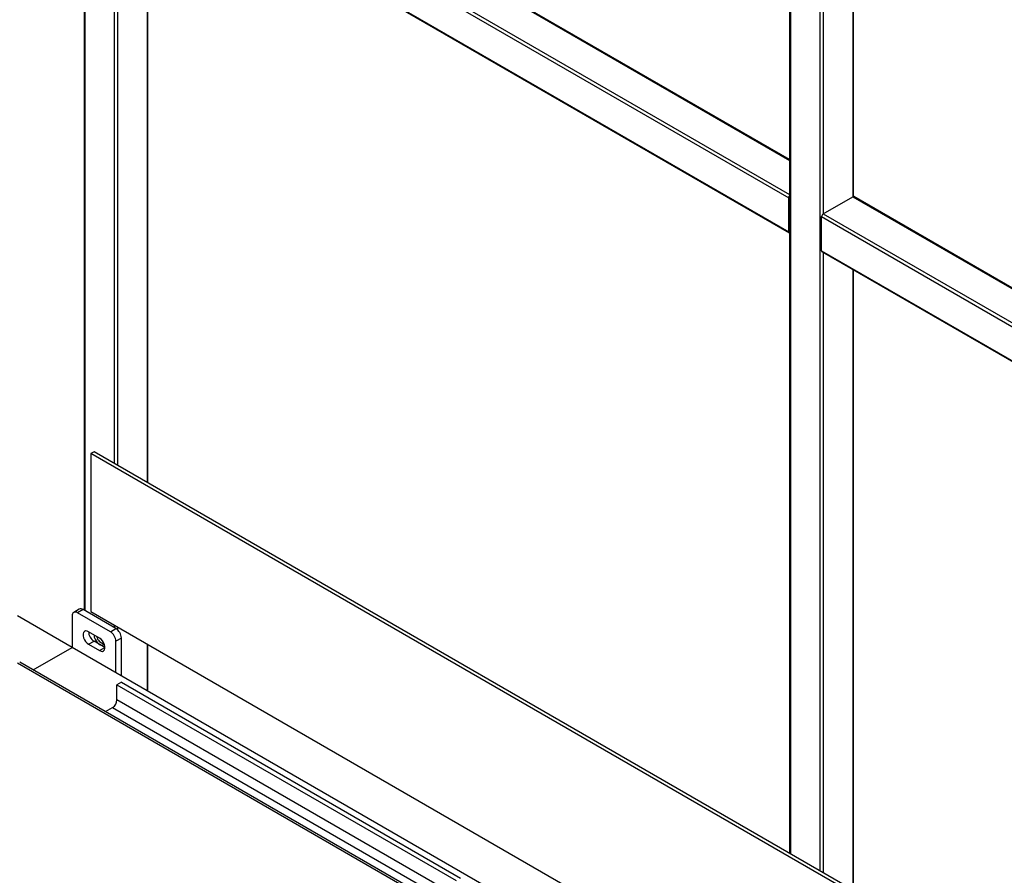
# Model space of a CAD drawing. Units: millimetres. Extents: x -9065 to 13410, y -12905 to 12725.
# Drawn here: x 5389 to 6025, y 11599 to 12152 of the extents above; entities that cross this region are included whole.
import ezdxf

# ---------------------------------------------------------------- set-up
doc = ezdxf.new("R2010")
doc.units = ezdxf.units.MM

msp = doc.modelspace()

# ---------------------------------------------------------------- linework, layer by layer
at = {"color": 7, "linetype": 'Continuous', "lineweight": 25}
for p, q in [((5886.36, 12405.4), (5886.36, 11613)), ((5886.8, 12404.79), (5886.8, 11612.75)), ((5905.89, 12393.77), (5905.89, 11601.73)), ((5908.02, 12393.26), (5908.02, 12026.33)), ((5927.11, 12382.24), (5927.11, 12037.35)), ((5927.55, 12037.49), (5927.55, 12381.99)), ((5471.02, 12300.64), (5886.36, 12060.87)), ((5886.36, 12061.38), (5471.77, 12300.71)), ((5451.93, 12289.62), (5886.36, 12038.83)), ((5450.87, 12287.78), (5885.74, 12036.74)), ((5450.87, 12265.73), (5885.74, 12014.69)), ((5451.18, 12265.05), (5886.05, 12014)), ((5451.93, 12264.61), (5451.93, 11863.79)), ((5471.02, 12253.59), (5471.02, 11852.77)), ((5471.46, 11852.52), (5471.46, 12253.34)), ((5430.28, 12220.87), (5430.28, 11770.14)), ((5430.72, 12220.62), (5430.72, 11769.89)), ((5449.81, 12213.21), (5449.81, 11865.02)), ((5885.74, 12014.69), (5885.74, 12036.74)), ((5908.02, 12026.33), (5927.11, 12037.35)), ((5927.11, 12037.35), (6342.45, 11797.58)), ((6342.45, 11798.08), (5927.86, 12037.42)), ((5906.96, 12024.49), (6341.83, 11773.44)), ((5906.96, 12002.44), (5906.96, 12024.49)), ((5908.02, 12026.33), (6342.45, 11775.53)), ((5906.96, 12002.44), (6341.83, 11751.4)), ((5907.27, 12001.76), (6342.14, 11750.71)), ((5908.02, 12001.32), (5908.02, 11600.5)), ((5927.11, 11990.3), (5927.11, 11589.48)), ((5927.55, 11589.23), (5927.55, 11990.05)), ((5436.73, 11872.57), (5434.61, 11871.34)), ((6353.85, 11340.68), (5434.61, 11871.34)), ((5434.61, 11871.34), (5434.61, 11769.28)), ((6355.97, 11341.9), (5436.73, 11872.57)), ((5427.16, 11770.75), (5423.62, 11768.71)), ((5429.66, 11770.5), (5426.12, 11768.46)), ((5447.34, 11756.21), (5426.12, 11768.46)), ((5450.87, 11758.25), (5429.66, 11770.5)), ((5434.61, 11769.28), (6353.85, 11238.61)), ((5422.59, 11746), (5387.23, 11766.41)), ((5422.59, 11766.42), (5422.59, 11746)), ((5440.27, 11752.13), (5433.19, 11756.21)), ((5447.34, 11756.21), (5450.87, 11758.25)), ((5449.81, 11760.5), (5449.81, 11758.87)), ((5451.93, 11759.28), (5451.93, 11757.45)), ((5433.19, 11748.05), (5436.73, 11750.09)), ((5433.19, 11748.05), (5440.27, 11743.96)), ((5443.8, 11746.01), (5436.73, 11750.09)), ((5454.41, 11752.13), (5450.87, 11750.09)), ((5450.87, 11729.68), (5450.87, 11750.09)), ((5454.41, 11727.64), (5454.41, 11752.13)), ((5471.02, 11748.25), (5471.02, 11718.04)), ((5471.46, 11717.79), (5471.46, 11748)), ((5397.43, 11731.48), (5422.59, 11746)), ((5733.71, 11566.4), (5422.59, 11746)), ((5440.27, 11743.96), (5443.8, 11746.01)), ((5820.16, 11485.96), (5387.23, 11735.88)), ((5820.86, 11487.04), (5388.71, 11736.52)), ((5454.41, 11723.56), (5451.58, 11721.92)), ((5454.41, 11723.56), (5673.61, 11597.01)), ((5451.58, 11712.12), (5451.58, 11721.92)), ((5451.58, 11721.92), (5670.78, 11595.38)), ((5670.78, 11585.58), (5451.58, 11712.12)), ((5444.1, 11704.54), (5448.75, 11707.23)), ((5448.75, 11707.23), (5667.95, 11580.68))]:
    msp.add_line(p, q, dxfattribs=at)
at = {"color": 7, "linetype": 'Continuous', "lineweight": 25, "flags": 128}
for points in [[(5433.19, 11756.21), (5432.2, 11756.62), (5431.28, 11756.67), (5430.52, 11756.35), (5429.98, 11755.68), (5429.69, 11754.73), (5429.69, 11753.57), (5429.98, 11752.29), (5430.52, 11751), (5431.28, 11749.8), (5432.2, 11748.79), (5433.19, 11748.05)], [(5436.73, 11754.17), (5436.74, 11753.89), (5436.93, 11752.69), (5437.38, 11751.44), (5438.03, 11750.25), (5438.86, 11749.2), (5439.78, 11748.36), (5440.75, 11747.81), (5441.67, 11747.57), (5442.5, 11747.67), (5443.15, 11748.11), (5443.33, 11748.32)], [(5440.27, 11743.96), (5441.26, 11743.55), (5442.18, 11743.51), (5442.94, 11743.83), (5443.48, 11744.49), (5443.76, 11745.45), (5443.76, 11746.61), (5443.48, 11747.89), (5442.94, 11749.18), (5442.18, 11750.38), (5441.26, 11751.39), (5440.27, 11752.13)]]:
    msp.add_lwpolyline(points, dxfattribs=at)
at = {"color": 7, "linetype": 'Continuous', "lineweight": 25}
for centre, radius, start, end in [((5888.06, 12036.63), 2.32, 136.96993, 177.30278), ((5927.55, 12036.73), 0.754, 65.69288, 125.61758), ((5909.26, 12024.38), 2.31, 122.60548, 177.39452), ((5886.38, 12014.58), 0.647, 170.28626, 268.5353), ((5907.69, 12002.36), 0.739, 173.70115, 234.98667), ((5424.74, 11766.77), 2.18, 50.79671, 189.21404), ((5428.19, 11768.46), 2.51, 54.38242, 114.30712), ((5440.73, 11756.48), 7.54, 182.02062, 237.974), ((5443.2, 11749.74), 7.68, 2.60548, 57.39452), ((5446.73, 11751.78), 7.68, 2.60548, 57.39452), ((5444.55, 11754.51), 6.25, 192.22043, 258.51276), ((5445.44, 11712.4), 6.15, 302.60548, 357.39452)]:
    msp.add_arc(centre, radius, start, end, dxfattribs=at)

doc.saveas('drawing.dxf')
